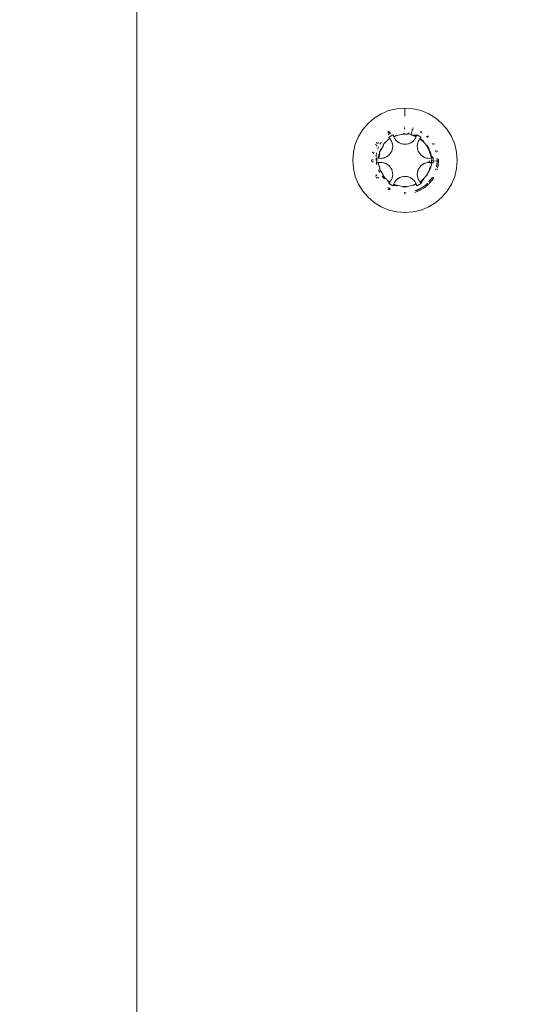
# Model space of a CAD drawing. Units: millimetres. Extents: x -4534 to 4839, y -3372 to 4044.
# Drawn here: x -78 to -39, y 1621 to 1695 of the extents above; entities that cross this region are included whole.
import ezdxf

# ---------------------------------------------------------------- set-up
doc = ezdxf.new("R2010")
doc.units = ezdxf.units.MM
doc.layers.add('Toestel 2D', color=7, linetype='Continuous', lineweight=20)

# ---------------------------------------------------------------- blocks, each defined once
blk = doc.blocks.new('WP-E16')
at = {"layer": 'Toestel 2D'}
for p, q in [((31.715, 1171.098), (31.715, 1736.784)), ((51.104, 1367.793), (51.715, 1367.841)), ((51.715, 1367.841), (52.325, 1367.793)), ((51.715, 1367.235), (51.715, 1367.841)), ((49.422, 1367.096), (49.944, 1367.416)), ((49.944, 1367.416), (50.509, 1367.65)), ((50.509, 1367.65), (51.104, 1367.793)), ((52.325, 1367.793), (52.92, 1367.65)), ((52.92, 1367.65), (53.485, 1367.416)), ((53.485, 1367.416), (54.007, 1367.096)), ((48.559, 1366.233), (48.957, 1366.699)), ((48.957, 1366.699), (49.422, 1367.096)), ((51.715, 1366.441), (51.68, 1366.438)), ((52.361, 1366.349), (52.294, 1366.365)), ((54.007, 1367.096), (54.472, 1366.699)), ((54.87, 1366.233), (54.472, 1366.699)), ((48.005, 1365.146), (48.24, 1365.712)), ((48.24, 1365.712), (48.559, 1366.233)), ((50.51, 1366.126), (50.425, 1366.074)), ((50.443, 1365.973), (50.469, 1365.991)), ((50.465, 1365.856), (50.516, 1365.895)), ((50.469, 1365.991), (50.496, 1366.006)), ((50.496, 1366.006), (50.538, 1366.032)), ((50.502, 1365.656), (50.566, 1365.699)), ((50.502, 1365.656), (50.533, 1365.626)), ((50.516, 1365.895), (50.669, 1365.991)), ((50.538, 1366.032), (50.59, 1366.058)), ((50.538, 1366.032), (50.564, 1366.046)), ((50.564, 1366.046), (50.59, 1366.058)), ((50.631, 1365.74), (50.566, 1365.699)), ((50.698, 1365.779), (50.631, 1365.74)), ((50.766, 1365.815), (50.698, 1365.779)), ((50.835, 1365.848), (50.766, 1365.815)), ((50.842, 1365.819), (50.835, 1365.848)), ((50.835, 1365.848), (50.85, 1365.789)), ((50.85, 1365.789), (50.842, 1365.819)), ((50.859, 1365.76), (50.842, 1365.819)), ((50.88, 1365.703), (50.842, 1365.819)), ((50.859, 1365.76), (50.85, 1365.789)), ((50.85, 1365.789), (50.87, 1365.731)), ((50.88, 1365.703), (50.85, 1365.789)), ((50.87, 1365.731), (50.859, 1365.76)), ((50.88, 1365.703), (50.859, 1365.76)), ((50.87, 1365.731), (51.09, 1365.831)), ((50.88, 1365.703), (50.87, 1365.731)), ((51.203, 1365.823), (50.88, 1365.703)), ((50.926, 1365.607), (50.88, 1365.703)), ((51.542, 1365.883), (51.203, 1365.823)), ((51.715, 1365.891), (51.542, 1365.883)), ((51.551, 1365.919), (51.715, 1365.932)), ((51.644, 1366.292), (51.715, 1366.3)), ((51.655, 1366.338), (51.715, 1366.341)), ((51.887, 1365.883), (51.715, 1365.891)), ((51.914, 1365.916), (51.887, 1365.883)), ((51.914, 1365.916), (52.036, 1365.914)), ((51.979, 1365.993), (52.036, 1365.914)), ((52.036, 1365.914), (52.177, 1365.871)), ((52.177, 1365.871), (52.274, 1366.275)), ((52.226, 1365.823), (52.177, 1365.871)), ((52.177, 1365.871), (52.235, 1365.857)), ((52.221, 1366.279), (52.274, 1366.275)), ((52.226, 1365.823), (52.339, 1365.831)), ((52.549, 1365.703), (52.226, 1365.823)), ((52.226, 1365.823), (52.587, 1365.819)), ((52.226, 1365.823), (52.579, 1365.789)), ((52.226, 1365.823), (52.57, 1365.76)), ((52.226, 1365.823), (52.56, 1365.732)), ((52.274, 1366.275), (52.337, 1366.256)), ((52.339, 1365.831), (52.594, 1365.848)), ((52.339, 1365.831), (52.56, 1365.731)), ((52.503, 1365.607), (52.549, 1365.703)), ((52.549, 1365.703), (52.56, 1365.731)), ((52.57, 1365.76), (52.56, 1365.731)), ((52.579, 1365.789), (52.57, 1365.76)), ((52.594, 1365.848), (52.579, 1365.789)), ((52.587, 1365.819), (52.579, 1365.789)), ((52.594, 1365.848), (52.587, 1365.819)), ((52.594, 1365.848), (52.663, 1365.815)), ((52.731, 1365.779), (52.663, 1365.815)), ((52.798, 1365.74), (52.731, 1365.779)), ((52.863, 1365.699), (52.798, 1365.74)), ((52.824, 1365.545), (52.905, 1365.635)), ((52.839, 1366.058), (52.904, 1366.024)), ((52.927, 1365.656), (52.863, 1365.699)), ((52.863, 1365.591), (52.905, 1365.635)), ((52.927, 1365.656), (52.883, 1365.614)), ((52.883, 1365.614), (52.905, 1365.635)), ((52.904, 1366.024), (52.928, 1366.008)), ((52.905, 1365.635), (52.927, 1365.656)), ((52.97, 1366.095), (52.919, 1366.126)), ((52.957, 1365.991), (52.986, 1365.975)), ((53.314, 1365.73), (53.336, 1365.71)), ((53.336, 1365.71), (53.408, 1365.638)), ((53.481, 1365.71), (53.414, 1365.767)), ((55.189, 1365.712), (54.87, 1366.233)), ((55.424, 1365.146), (55.189, 1365.712)), ((47.863, 1364.551), (48.005, 1365.146)), ((49.537, 1365.158), (49.506, 1365.107)), ((49.565, 1365.006), (49.578, 1365.032)), ((49.607, 1365.271), (49.574, 1365.218)), ((49.578, 1365.032), (49.61, 1365.087)), ((49.668, 1365.191), (49.687, 1365.223)), ((49.687, 1365.223), (49.727, 1365.28)), ((49.706, 1364.866), (49.745, 1364.957)), ((49.848, 1365.161), (49.904, 1365.255)), ((49.904, 1365.255), (49.931, 1365.295)), ((50.118, 1365.061), (49.946, 1364.763)), ((50.08, 1365.072), (50.104, 1365.111)), ((50.104, 1365.111), (50.147, 1365.179)), ((50.104, 1365.111), (50.118, 1365.061)), ((50.173, 1365.192), (50.147, 1365.179)), ((50.173, 1365.192), (50.283, 1365.32)), ((50.34, 1365.325), (50.283, 1365.32)), ((50.385, 1365.416), (50.34, 1365.325)), ((50.385, 1365.416), (50.544, 1365.552)), ((50.533, 1365.626), (50.562, 1365.596)), ((50.544, 1365.552), (50.587, 1365.568)), ((50.605, 1365.545), (50.544, 1365.552)), ((50.605, 1365.545), (50.562, 1365.596)), ((50.587, 1365.568), (50.562, 1365.596)), ((50.605, 1365.545), (50.587, 1365.568)), ((50.666, 1365.457), (50.605, 1365.545)), ((50.666, 1365.457), (50.716, 1365.362)), ((50.716, 1365.362), (50.758, 1365.248)), ((50.764, 1365.222), (50.758, 1365.248)), ((50.764, 1365.222), (50.78, 1365.159)), ((50.786, 1365.121), (50.78, 1365.159)), ((50.796, 1364.991), (50.786, 1365.121)), ((50.787, 1364.863), (50.796, 1364.991)), ((50.983, 1365.517), (50.926, 1365.607)), ((51.05, 1365.434), (50.983, 1365.517)), ((51.05, 1365.434), (51.127, 1365.36)), ((51.175, 1365.322), (51.127, 1365.36)), ((51.211, 1365.295), (51.15, 1365.34)), ((51.15, 1365.34), (51.175, 1365.322)), ((51.211, 1365.295), (51.175, 1365.322)), ((51.273, 1365.258), (51.211, 1365.295)), ((51.25, 1365.27), (51.303, 1365.24)), ((51.25, 1365.27), (51.273, 1365.258)), ((51.303, 1365.24), (51.273, 1365.258)), ((51.303, 1365.24), (51.359, 1365.214)), ((51.401, 1365.197), (51.359, 1365.214)), ((51.445, 1365.184), (51.401, 1365.197)), ((51.445, 1365.184), (51.474, 1365.174)), ((51.503, 1365.166), (51.474, 1365.174)), ((51.608, 1365.147), (51.503, 1365.166)), ((51.715, 1365.141), (51.608, 1365.147)), ((51.821, 1365.147), (51.715, 1365.141)), ((51.821, 1365.147), (51.926, 1365.166)), ((51.955, 1365.174), (51.926, 1365.166)), ((51.955, 1365.174), (51.984, 1365.184)), ((52.028, 1365.197), (51.984, 1365.184)), ((52.028, 1365.197), (52.07, 1365.214)), ((52.07, 1365.214), (52.126, 1365.24)), ((52.07, 1365.214), (52.094, 1365.226)), ((52.179, 1365.27), (52.126, 1365.24)), ((52.156, 1365.258), (52.126, 1365.24)), ((52.218, 1365.295), (52.156, 1365.258)), ((52.156, 1365.258), (52.179, 1365.27)), ((52.218, 1365.295), (52.179, 1365.27)), ((52.218, 1365.295), (52.279, 1365.34)), ((52.254, 1365.322), (52.279, 1365.34)), ((52.302, 1365.36), (52.279, 1365.34)), ((52.379, 1365.434), (52.302, 1365.36)), ((52.446, 1365.517), (52.379, 1365.434)), ((52.503, 1365.607), (52.446, 1365.517)), ((52.633, 1365.007), (52.635, 1365.054)), ((52.633, 1365.007), (52.634, 1364.947)), ((52.633, 1365.007), (52.635, 1364.981)), ((52.639, 1364.886), (52.634, 1364.947)), ((52.635, 1365.054), (52.644, 1365.129)), ((52.638, 1364.912), (52.639, 1364.886)), ((52.649, 1365.159), (52.644, 1365.129)), ((52.649, 1365.159), (52.675, 1365.263)), ((52.713, 1365.362), (52.675, 1365.263)), ((52.713, 1365.362), (52.763, 1365.457)), ((52.763, 1365.457), (52.824, 1365.545)), ((52.824, 1365.545), (52.883, 1365.614)), ((52.824, 1365.545), (52.863, 1365.591)), ((52.824, 1365.545), (52.842, 1365.568)), ((53.089, 1365.325), (52.824, 1365.545)), ((52.883, 1365.614), (52.842, 1365.568)), ((52.842, 1365.568), (52.863, 1365.591)), ((52.842, 1365.568), (52.885, 1365.552)), ((52.863, 1365.591), (52.883, 1365.614)), ((52.885, 1365.552), (53.117, 1365.353)), ((53.311, 1365.061), (53.089, 1365.325)), ((53.483, 1364.763), (53.311, 1365.061)), ((53.349, 1365.072), (53.488, 1364.845)), ((53.76, 1365.191), (53.781, 1365.16)), ((53.781, 1365.16), (53.82, 1365.09)), ((53.892, 1365.158), (53.855, 1365.218)), ((55.567, 1364.551), (55.424, 1365.146)), ((47.815, 1363.941), (47.863, 1364.551)), ((49.306, 1364.585), (49.285, 1364.498)), ((49.364, 1364.426), (49.371, 1364.455)), ((49.371, 1364.455), (49.389, 1364.534)), ((49.389, 1364.534), (49.398, 1364.559)), ((49.561, 1364.2), (49.563, 1364.238)), ((49.563, 1364.238), (49.573, 1364.344)), ((49.573, 1364.344), (49.589, 1364.45)), ((49.589, 1364.45), (49.6, 1364.503)), ((49.67, 1364.767), (49.706, 1364.866)), ((49.742, 1364.104), (49.748, 1364.252)), ((49.748, 1364.252), (49.795, 1364.449)), ((49.829, 1364.439), (49.771, 1364.1)), ((49.805, 1364.489), (49.821, 1364.556)), ((49.805, 1364.489), (49.829, 1364.439)), ((49.821, 1364.556), (49.918, 1364.79)), ((49.946, 1364.763), (49.821, 1364.556)), ((50.221, 1364.152), (50.332, 1364.203)), ((50.384, 1364.235), (50.332, 1364.203)), ((50.332, 1364.203), (50.353, 1364.218)), ((50.412, 1364.255), (50.384, 1364.235)), ((50.47, 1364.298), (50.412, 1364.255)), ((50.412, 1364.255), (50.434, 1364.269)), ((50.434, 1364.269), (50.47, 1364.298)), ((50.503, 1364.329), (50.47, 1364.298)), ((50.548, 1364.37), (50.503, 1364.329)), ((50.503, 1364.329), (50.526, 1364.349)), ((50.617, 1364.452), (50.548, 1364.37)), ((50.675, 1364.541), (50.617, 1364.452)), ((50.723, 1364.636), (50.675, 1364.541)), ((50.723, 1364.636), (50.759, 1364.737)), ((50.767, 1364.766), (50.759, 1364.737)), ((50.767, 1364.766), (50.78, 1364.83)), ((50.78, 1364.83), (50.787, 1364.863)), ((52.646, 1364.841), (52.639, 1364.886)), ((52.656, 1364.796), (52.646, 1364.841)), ((52.656, 1364.796), (52.662, 1364.766)), ((52.67, 1364.737), (52.656, 1364.796)), ((52.706, 1364.636), (52.67, 1364.737)), ((52.754, 1364.541), (52.706, 1364.636)), ((52.812, 1364.452), (52.754, 1364.541)), ((52.812, 1364.452), (52.881, 1364.37)), ((52.926, 1364.329), (52.881, 1364.37)), ((52.903, 1364.349), (52.926, 1364.329)), ((52.959, 1364.298), (52.926, 1364.329)), ((52.959, 1364.298), (52.995, 1364.269)), ((52.995, 1364.269), (53.046, 1364.235)), ((52.995, 1364.269), (53.017, 1364.255)), ((53.098, 1364.203), (53.046, 1364.235)), ((53.076, 1364.218), (53.046, 1364.235)), ((53.076, 1364.218), (53.098, 1364.203)), ((53.138, 1364.182), (53.076, 1364.218)), ((53.138, 1364.182), (53.098, 1364.203)), ((53.138, 1364.182), (53.208, 1364.152)), ((53.18, 1364.165), (53.208, 1364.152)), ((53.6, 1364.439), (53.483, 1364.763)), ((53.488, 1364.845), (53.511, 1364.79)), ((53.525, 1364.755), (53.608, 1364.556)), ((53.643, 1364.41), (53.6, 1364.439)), ((53.6, 1364.439), (53.777, 1364.125)), ((53.6, 1364.439), (53.747, 1364.117)), ((53.6, 1364.439), (53.718, 1364.11)), ((53.6, 1364.439), (53.688, 1364.104)), ((53.608, 1364.556), (53.634, 1364.449)), ((53.643, 1364.41), (53.664, 1364.323)), ((53.681, 1364.252), (53.658, 1364.1)), ((53.67, 1364.348), (53.664, 1364.323)), ((53.664, 1364.323), (53.681, 1364.252)), ((53.681, 1364.252), (53.806, 1364.133)), ((53.998, 1364.67), (54.018, 1364.611)), ((54.018, 1364.611), (54.031, 1364.559)), ((54.123, 1364.585), (54.107, 1364.651)), ((55.615, 1363.941), (55.567, 1364.551)), ((47.863, 1363.331), (47.815, 1363.941)), ((49.218, 1363.99), (49.215, 1363.941)), ((49.217, 1363.911), (49.222, 1363.846)), ((49.315, 1363.954), (49.317, 1364.02)), ((49.318, 1363.924), (49.315, 1363.954)), ((49.317, 1363.844), (49.318, 1363.89)), ((49.322, 1363.779), (49.317, 1363.844)), ((49.319, 1363.815), (49.318, 1363.89)), ((49.322, 1363.779), (49.319, 1363.815)), ((49.558, 1364.025), (49.558, 1364.11)), ((49.564, 1363.919), (49.558, 1364.025)), ((49.623, 1363.749), (49.575, 1363.814)), ((49.59, 1363.71), (49.623, 1363.749)), ((49.611, 1363.607), (49.59, 1363.71)), ((49.618, 1364.056), (49.615, 1363.979)), ((49.615, 1363.979), (49.615, 1363.902)), ((49.615, 1363.902), (49.618, 1363.825)), ((49.623, 1364.133), (49.618, 1364.056)), ((49.623, 1363.749), (49.618, 1363.825)), ((49.623, 1364.133), (49.688, 1364.115)), ((49.648, 1364.126), (49.623, 1364.133)), ((49.623, 1363.749), (49.664, 1363.761)), ((49.688, 1364.115), (49.648, 1364.126)), ((49.771, 1364.1), (49.648, 1364.126)), ((49.664, 1363.761), (49.705, 1363.771)), ((49.742, 1364.104), (49.688, 1364.115)), ((49.771, 1364.1), (49.688, 1364.115)), ((49.771, 1363.782), (49.705, 1363.771)), ((49.705, 1363.771), (49.742, 1363.778)), ((49.771, 1364.1), (49.742, 1364.104)), ((49.771, 1363.782), (49.742, 1363.778)), ((49.748, 1363.63), (49.742, 1363.778)), ((49.771, 1363.782), (49.748, 1363.63)), ((49.786, 1363.471), (49.748, 1363.63)), ((49.877, 1364.091), (49.771, 1364.1)), ((49.877, 1363.791), (49.771, 1363.782)), ((49.786, 1363.471), (49.829, 1363.443)), ((49.829, 1363.443), (49.805, 1363.393)), ((49.984, 1364.095), (49.877, 1364.091)), ((49.877, 1363.791), (49.984, 1363.787)), ((49.984, 1364.095), (50.089, 1364.112)), ((49.984, 1363.787), (50.105, 1363.766)), ((50.192, 1364.141), (50.089, 1364.112)), ((50.105, 1364.141), (50.089, 1364.112)), ((50.134, 1363.757), (50.105, 1363.766)), ((50.134, 1363.757), (50.192, 1363.741)), ((50.192, 1364.141), (50.221, 1364.152)), ((50.192, 1363.741), (50.249, 1363.717)), ((50.249, 1363.717), (50.221, 1363.73)), ((50.249, 1363.717), (50.291, 1363.7)), ((50.332, 1363.678), (50.291, 1363.7)), ((50.291, 1363.7), (50.353, 1363.664)), ((50.353, 1363.664), (50.332, 1363.678)), ((50.332, 1363.678), (50.384, 1363.647)), ((50.353, 1363.664), (50.384, 1363.647)), ((50.384, 1363.647), (50.434, 1363.612)), ((50.434, 1363.612), (50.412, 1363.627)), ((50.434, 1363.612), (50.47, 1363.584)), ((50.503, 1363.553), (50.47, 1363.584)), ((50.526, 1363.533), (50.503, 1363.553)), ((50.526, 1363.533), (50.548, 1363.512)), ((50.617, 1363.43), (50.548, 1363.512)), ((50.617, 1363.43), (50.675, 1363.341)), ((52.754, 1363.341), (52.822, 1363.442)), ((52.842, 1363.465), (52.822, 1363.442)), ((52.842, 1363.465), (52.881, 1363.512)), ((52.881, 1363.512), (52.903, 1363.533)), ((52.926, 1363.553), (52.903, 1363.533)), ((52.926, 1363.553), (52.959, 1363.584)), ((52.959, 1363.584), (53.017, 1363.627)), ((52.995, 1363.612), (52.959, 1363.584)), ((53.017, 1363.627), (52.995, 1363.612)), ((53.017, 1363.627), (53.046, 1363.647)), ((53.098, 1363.678), (53.046, 1363.647)), ((53.046, 1363.647), (53.076, 1363.664)), ((53.076, 1363.664), (53.138, 1363.7)), ((53.098, 1363.678), (53.076, 1363.664)), ((53.138, 1363.7), (53.098, 1363.678)), ((53.208, 1363.73), (53.138, 1363.7)), ((53.237, 1364.141), (53.208, 1364.152)), ((53.237, 1363.741), (53.208, 1363.73)), ((53.34, 1364.112), (53.237, 1364.141)), ((53.237, 1363.741), (53.324, 1363.766)), ((53.444, 1363.788), (53.324, 1363.766)), ((53.445, 1364.095), (53.34, 1364.112)), ((53.443, 1363.861), (53.444, 1363.788)), ((53.444, 1363.788), (53.548, 1363.79)), ((53.552, 1364.091), (53.445, 1364.095)), ((53.483, 1363.119), (53.6, 1363.443)), ((53.548, 1363.79), (53.559, 1363.923)), ((53.596, 1363.787), (53.548, 1363.79)), ((53.552, 1364.091), (53.658, 1364.1)), ((53.596, 1363.787), (53.658, 1363.782)), ((53.6, 1363.443), (53.656, 1363.527)), ((53.634, 1363.433), (53.608, 1363.326)), ((53.681, 1363.63), (53.656, 1363.527)), ((53.658, 1364.1), (53.687, 1364.104)), ((53.658, 1364.1), (53.695, 1364.069)), ((53.658, 1363.782), (53.687, 1363.778)), ((53.681, 1363.63), (53.658, 1363.782)), ((53.658, 1363.782), (53.718, 1363.772)), ((53.658, 1363.782), (53.747, 1363.765)), ((53.658, 1363.782), (53.777, 1363.757)), ((53.687, 1363.778), (53.681, 1363.63)), ((53.718, 1364.11), (53.687, 1364.104)), ((53.705, 1363.941), (53.687, 1363.778)), ((53.687, 1363.778), (53.718, 1363.772)), ((53.747, 1363.765), (53.687, 1363.778)), ((53.701, 1363.998), (53.705, 1363.941)), ((53.705, 1363.941), (53.814, 1363.902)), ((53.747, 1364.117), (53.718, 1364.11)), ((53.718, 1363.772), (53.747, 1363.765)), ((53.718, 1363.772), (53.777, 1363.757)), ((53.806, 1364.133), (53.747, 1364.117)), ((53.777, 1364.125), (53.747, 1364.117)), ((53.806, 1363.749), (53.747, 1363.765)), ((53.747, 1363.765), (53.777, 1363.757)), ((53.806, 1364.133), (53.777, 1364.125)), ((53.777, 1363.757), (53.806, 1363.749)), ((53.806, 1364.133), (53.811, 1364.056)), ((53.806, 1363.749), (53.811, 1363.825)), ((53.814, 1363.979), (53.811, 1364.056)), ((53.811, 1363.825), (53.814, 1363.902)), ((53.814, 1363.902), (53.814, 1363.979)), ((53.814, 1363.902), (54.113, 1363.89)), ((54.073, 1363.502), (54.065, 1363.469)), ((54.084, 1363.567), (54.073, 1363.502)), ((54.077, 1363.532), (54.073, 1363.502)), ((54.089, 1363.596), (54.077, 1363.532)), ((54.089, 1363.596), (54.084, 1363.567)), ((54.093, 1363.643), (54.089, 1363.596)), ((54.098, 1363.676), (54.093, 1363.643)), ((54.102, 1363.705), (54.098, 1363.676)), ((54.108, 1363.771), (54.102, 1363.705)), ((54.11, 1363.8), (54.108, 1363.771)), ((54.109, 1364.101), (54.111, 1364.07)), ((54.109, 1364.101), (54.111, 1364.034)), ((54.113, 1363.89), (54.11, 1363.8)), ((54.111, 1364.07), (54.113, 1364.005)), ((54.111, 1364.034), (54.113, 1364.005)), ((54.113, 1364.005), (54.114, 1363.975)), ((54.113, 1363.89), (54.215, 1363.941)), ((54.114, 1363.975), (54.114, 1363.924)), ((54.144, 1363.384), (54.184, 1363.55)), ((54.184, 1363.55), (54.215, 1363.941)), ((54.215, 1363.941), (54.207, 1364.036)), ((55.615, 1363.941), (55.567, 1363.331)), ((48.005, 1362.736), (47.863, 1363.331)), ((48.24, 1362.17), (48.005, 1362.736)), ((49.506, 1362.775), (49.537, 1362.724)), ((49.586, 1362.833), (49.56, 1362.888)), ((49.573, 1362.86), (49.56, 1362.888)), ((49.608, 1362.793), (49.573, 1362.86)), ((49.608, 1362.793), (49.586, 1362.833)), ((49.688, 1362.656), (49.668, 1362.691)), ((49.741, 1363.212), (49.73, 1363.238)), ((49.785, 1363.118), (49.741, 1363.212)), ((49.833, 1363.027), (49.785, 1363.118)), ((49.821, 1363.326), (49.805, 1363.393)), ((49.918, 1363.092), (49.821, 1363.326)), ((49.821, 1363.326), (49.946, 1363.119)), ((49.946, 1363.119), (50.118, 1362.821)), ((50.069, 1362.694), (50.004, 1362.772)), ((50.137, 1362.62), (50.069, 1362.694)), ((50.104, 1362.771), (50.08, 1362.81)), ((50.118, 1362.821), (50.104, 1362.771)), ((50.283, 1362.562), (50.104, 1362.771)), ((50.675, 1363.341), (50.723, 1363.246)), ((50.723, 1363.246), (50.759, 1363.145)), ((50.78, 1362.723), (50.754, 1362.619)), ((50.759, 1363.145), (50.767, 1363.116)), ((50.78, 1363.051), (50.767, 1363.116)), ((50.78, 1363.051), (50.787, 1363.019)), ((50.786, 1362.761), (50.78, 1362.723)), ((50.786, 1362.761), (50.796, 1362.891)), ((50.787, 1363.019), (50.796, 1362.891)), ((51.401, 1362.685), (51.445, 1362.698)), ((51.474, 1362.708), (51.445, 1362.698)), ((51.474, 1362.708), (51.503, 1362.716)), ((51.608, 1362.735), (51.503, 1362.716)), ((51.608, 1362.735), (51.715, 1362.741)), ((51.715, 1362.741), (51.836, 1362.733)), ((51.866, 1362.727), (51.836, 1362.733)), ((51.866, 1362.727), (51.926, 1362.716)), ((51.926, 1362.716), (51.984, 1362.698)), ((51.984, 1362.698), (51.955, 1362.708)), ((51.984, 1362.698), (52.028, 1362.685)), ((52.633, 1362.874), (52.634, 1362.935)), ((52.635, 1362.9), (52.633, 1362.874)), ((52.635, 1362.828), (52.633, 1362.874)), ((52.639, 1362.996), (52.634, 1362.935)), ((52.644, 1362.753), (52.635, 1362.828)), ((52.639, 1362.996), (52.638, 1362.97)), ((52.639, 1362.996), (52.646, 1363.041)), ((52.641, 1362.783), (52.644, 1362.753)), ((52.649, 1362.723), (52.644, 1362.753)), ((52.646, 1363.041), (52.656, 1363.086)), ((52.664, 1362.664), (52.649, 1362.723)), ((52.662, 1363.116), (52.656, 1363.086)), ((52.662, 1363.116), (52.67, 1363.145)), ((52.706, 1363.246), (52.67, 1363.145)), ((52.706, 1363.246), (52.754, 1363.341)), ((53.089, 1362.557), (53.311, 1362.821)), ((53.311, 1362.821), (53.483, 1363.119)), ((53.349, 1362.81), (53.327, 1362.774)), ((53.608, 1363.326), (53.525, 1363.127)), ((53.761, 1362.691), (53.733, 1362.643)), ((54.019, 1363.274), (53.997, 1363.211)), ((54.027, 1363.303), (54.019, 1363.274)), ((54.107, 1363.231), (54.123, 1363.297)), ((55.189, 1362.17), (55.424, 1362.736)), ((55.424, 1362.736), (55.567, 1363.331)), ((48.559, 1361.649), (48.24, 1362.17)), ((49.574, 1362.664), (49.607, 1362.61)), ((49.726, 1362.602), (49.688, 1362.656)), ((50.189, 1362.568), (50.137, 1362.62)), ((50.283, 1362.562), (50.34, 1362.557)), ((50.34, 1362.557), (50.385, 1362.466)), ((50.544, 1362.33), (50.385, 1362.466)), ((50.526, 1362.304), (50.443, 1362.359)), ((50.502, 1362.226), (50.551, 1362.273)), ((50.521, 1362.244), (50.502, 1362.226)), ((50.502, 1362.226), (50.566, 1362.183)), ((50.605, 1362.337), (50.521, 1362.244)), ((50.551, 1362.273), (50.521, 1362.244)), ((50.551, 1362.273), (50.526, 1362.304)), ((50.544, 1362.33), (50.605, 1362.337)), ((50.587, 1362.314), (50.544, 1362.33)), ((50.605, 1362.337), (50.551, 1362.273)), ((50.587, 1362.314), (50.551, 1362.273)), ((50.601, 1362.26), (50.551, 1362.273)), ((50.566, 1362.183), (50.631, 1362.142)), ((50.605, 1362.337), (50.587, 1362.314)), ((50.666, 1362.425), (50.605, 1362.337)), ((50.631, 1362.142), (50.698, 1362.103)), ((50.716, 1362.519), (50.666, 1362.425)), ((50.698, 1362.103), (50.766, 1362.067)), ((50.716, 1362.519), (50.754, 1362.619)), ((50.835, 1362.034), (50.766, 1362.067)), ((50.879, 1362.127), (50.826, 1362.149)), ((50.972, 1362.094), (50.835, 1362.034)), ((50.835, 1362.034), (50.85, 1362.093)), ((50.835, 1362.034), (50.842, 1362.063)), ((50.842, 1362.063), (50.85, 1362.093)), ((51.203, 1362.059), (50.842, 1362.063)), ((50.85, 1362.093), (50.87, 1362.151)), ((50.85, 1362.093), (50.879, 1362.127)), ((51.203, 1362.059), (50.85, 1362.093)), ((51.203, 1362.059), (50.859, 1362.122)), ((51.203, 1362.059), (50.869, 1362.15)), ((50.88, 1362.178), (50.87, 1362.151)), ((50.972, 1362.094), (50.87, 1362.151)), ((50.879, 1362.127), (50.88, 1362.178)), ((50.972, 1362.094), (50.879, 1362.127)), ((50.926, 1362.275), (50.88, 1362.178)), ((50.926, 1362.275), (50.983, 1362.365)), ((51.027, 1362.077), (50.972, 1362.094)), ((50.983, 1362.365), (51.061, 1362.46)), ((51.099, 1362.047), (51.027, 1362.077)), ((51.083, 1362.48), (51.061, 1362.46)), ((51.083, 1362.48), (51.127, 1362.522)), ((51.154, 1362.034), (51.099, 1362.047)), ((51.127, 1362.522), (51.175, 1362.56)), ((51.15, 1362.542), (51.211, 1362.587)), ((51.175, 1362.56), (51.15, 1362.542)), ((51.154, 1362.034), (51.203, 1362.059)), ((51.175, 1362.56), (51.211, 1362.587)), ((51.203, 1362.059), (51.542, 1361.999)), ((51.211, 1362.587), (51.25, 1362.612)), ((51.25, 1362.612), (51.303, 1362.641)), ((51.273, 1362.624), (51.25, 1362.612)), ((51.359, 1362.668), (51.303, 1362.641)), ((51.303, 1362.641), (51.335, 1362.656)), ((51.335, 1362.656), (51.401, 1362.685)), ((51.359, 1362.668), (51.335, 1362.656)), ((51.359, 1362.668), (51.401, 1362.685)), ((51.542, 1361.999), (51.887, 1361.999)), ((51.715, 1361.95), (51.551, 1361.963)), ((51.878, 1361.963), (51.715, 1361.95)), ((51.887, 1361.999), (52.226, 1362.059)), ((52.07, 1362.668), (52.028, 1362.685)), ((52.028, 1362.685), (52.094, 1362.656)), ((52.094, 1362.656), (52.07, 1362.668)), ((52.094, 1362.656), (52.126, 1362.641)), ((52.179, 1362.612), (52.126, 1362.641)), ((52.179, 1362.612), (52.156, 1362.624)), ((52.218, 1362.587), (52.179, 1362.612)), ((52.279, 1362.542), (52.218, 1362.587)), ((52.226, 1362.059), (52.549, 1362.178)), ((52.302, 1362.522), (52.279, 1362.542)), ((52.302, 1362.522), (52.368, 1362.46)), ((52.56, 1362.151), (52.339, 1362.051)), ((52.446, 1362.366), (52.368, 1362.46)), ((52.446, 1362.366), (52.51, 1362.262)), ((52.522, 1362.234), (52.51, 1362.262)), ((52.522, 1362.234), (52.549, 1362.178)), ((52.549, 1362.178), (52.56, 1362.151)), ((52.57, 1362.122), (52.549, 1362.178)), ((52.549, 1362.178), (52.57, 1362.122)), ((52.549, 1362.178), (52.579, 1362.093)), ((52.549, 1362.178), (52.587, 1362.063)), ((52.56, 1362.151), (52.57, 1362.122)), ((52.579, 1362.093), (52.56, 1362.151)), ((52.57, 1362.122), (52.579, 1362.093)), ((52.57, 1362.122), (52.587, 1362.063)), ((52.594, 1362.034), (52.579, 1362.093)), ((52.579, 1362.093), (52.587, 1362.063)), ((52.587, 1362.063), (52.594, 1362.034)), ((52.594, 1362.034), (52.663, 1362.067)), ((52.663, 1362.067), (52.731, 1362.103)), ((52.664, 1362.664), (52.671, 1362.634)), ((52.713, 1362.519), (52.671, 1362.634)), ((52.763, 1362.425), (52.713, 1362.519)), ((52.731, 1362.103), (52.798, 1362.142)), ((52.763, 1362.425), (52.824, 1362.337)), ((52.798, 1362.142), (52.863, 1362.183)), ((52.824, 1362.337), (52.843, 1362.314)), ((52.824, 1362.337), (52.885, 1362.33)), ((53.089, 1362.557), (52.843, 1362.314)), ((52.885, 1362.33), (52.843, 1362.314)), ((52.863, 1362.291), (52.843, 1362.314)), ((52.883, 1362.268), (52.843, 1362.314)), ((53.089, 1362.557), (52.863, 1362.291)), ((52.883, 1362.268), (52.863, 1362.291)), ((52.927, 1362.226), (52.863, 1362.183)), ((53.089, 1362.557), (52.883, 1362.268)), ((52.927, 1362.226), (52.883, 1362.268)), ((52.905, 1362.247), (52.883, 1362.268)), ((53.044, 1362.466), (52.885, 1362.33)), ((53.089, 1362.557), (52.905, 1362.247)), ((52.927, 1362.226), (52.905, 1362.247)), ((53.044, 1362.466), (52.927, 1362.226)), ((53.044, 1362.466), (53.089, 1362.557)), ((53.117, 1362.529), (53.044, 1362.466)), ((53.08, 1361.968), (53.047, 1361.949)), ((53.181, 1362.042), (53.08, 1361.968)), ((53.209, 1362.068), (53.181, 1362.042)), ((53.184, 1361.918), (53.481, 1362.172)), ((53.243, 1362.092), (53.209, 1362.068)), ((53.266, 1362.112), (53.243, 1362.092)), ((53.316, 1362.155), (53.266, 1362.112)), ((53.338, 1362.174), (53.316, 1362.155)), ((53.386, 1362.219), (53.338, 1362.174)), ((53.409, 1362.243), (53.386, 1362.219)), ((53.536, 1362.379), (53.488, 1362.328)), ((53.525, 1362.224), (53.737, 1362.471)), ((53.555, 1362.401), (53.536, 1362.379)), ((53.597, 1362.452), (53.555, 1362.401)), ((53.578, 1362.431), (53.555, 1362.401)), ((53.615, 1362.475), (53.578, 1362.431)), ((53.597, 1362.452), (53.578, 1362.431)), ((53.615, 1362.475), (53.597, 1362.452)), ((53.646, 1362.519), (53.615, 1362.475)), ((53.663, 1362.54), (53.646, 1362.519)), ((53.68, 1362.564), (53.663, 1362.54)), ((53.717, 1362.618), (53.68, 1362.564)), ((53.698, 1362.592), (53.68, 1362.564)), ((53.733, 1362.643), (53.698, 1362.592)), ((53.717, 1362.618), (53.698, 1362.592)), ((53.733, 1362.643), (53.717, 1362.618)), ((53.737, 1362.471), (53.855, 1362.664)), ((55.189, 1362.17), (54.87, 1361.649)), ((48.957, 1361.183), (48.559, 1361.649)), ((50.425, 1361.808), (50.547, 1361.733)), ((50.483, 1361.881), (50.443, 1361.908)), ((50.529, 1361.857), (50.483, 1361.881)), ((50.554, 1361.842), (50.529, 1361.857)), ((50.579, 1361.827), (50.554, 1361.842)), ((50.658, 1361.788), (50.579, 1361.827)), ((51.732, 1361.542), (51.655, 1361.545)), ((51.68, 1361.444), (51.715, 1361.441)), ((51.715, 1361.441), (51.749, 1361.444)), ((51.762, 1361.543), (51.732, 1361.542)), ((52.445, 1361.553), (52.487, 1361.563)), ((52.536, 1361.686), (52.481, 1361.669)), ((52.487, 1361.563), (52.849, 1361.713)), ((52.563, 1361.696), (52.536, 1361.686)), ((52.624, 1361.72), (52.563, 1361.696)), ((52.594, 1361.709), (52.563, 1361.696)), ((52.651, 1361.733), (52.594, 1361.709)), ((52.651, 1361.733), (52.624, 1361.72)), ((52.686, 1361.749), (52.651, 1361.733)), ((52.725, 1361.764), (52.686, 1361.749)), ((52.752, 1361.777), (52.725, 1361.764)), ((52.81, 1361.807), (52.752, 1361.777)), ((52.868, 1361.84), (52.81, 1361.807)), ((52.836, 1361.821), (52.81, 1361.807)), ((52.868, 1361.84), (52.836, 1361.821)), ((52.849, 1361.713), (53.184, 1361.918)), ((52.932, 1361.874), (52.898, 1361.856)), ((52.988, 1361.908), (52.932, 1361.874)), ((53.013, 1361.924), (52.988, 1361.908)), ((53.047, 1361.949), (53.013, 1361.924)), ((54.87, 1361.649), (54.472, 1361.183)), ((49.422, 1360.786), (48.957, 1361.183)), ((49.944, 1360.466), (49.422, 1360.786)), ((54.007, 1360.786), (53.485, 1360.466)), ((54.472, 1361.183), (54.007, 1360.786)), ((49.944, 1360.466), (50.509, 1360.232)), ((50.509, 1360.232), (51.104, 1360.089)), ((51.715, 1360.041), (51.104, 1360.089)), ((52.325, 1360.089), (51.715, 1360.041)), ((52.92, 1360.232), (52.325, 1360.089)), ((52.92, 1360.232), (53.485, 1360.466))]:
    blk.add_line(p, q, dxfattribs=at)
blk.add_circle((131.715, 1453.941), 300, dxfattribs=at)

msp = doc.modelspace()

# ---------------------------------------------------------------- block references
msp.add_blockref('WP-E16', (-100.702, 320.246))

doc.saveas('drawing.dxf')
